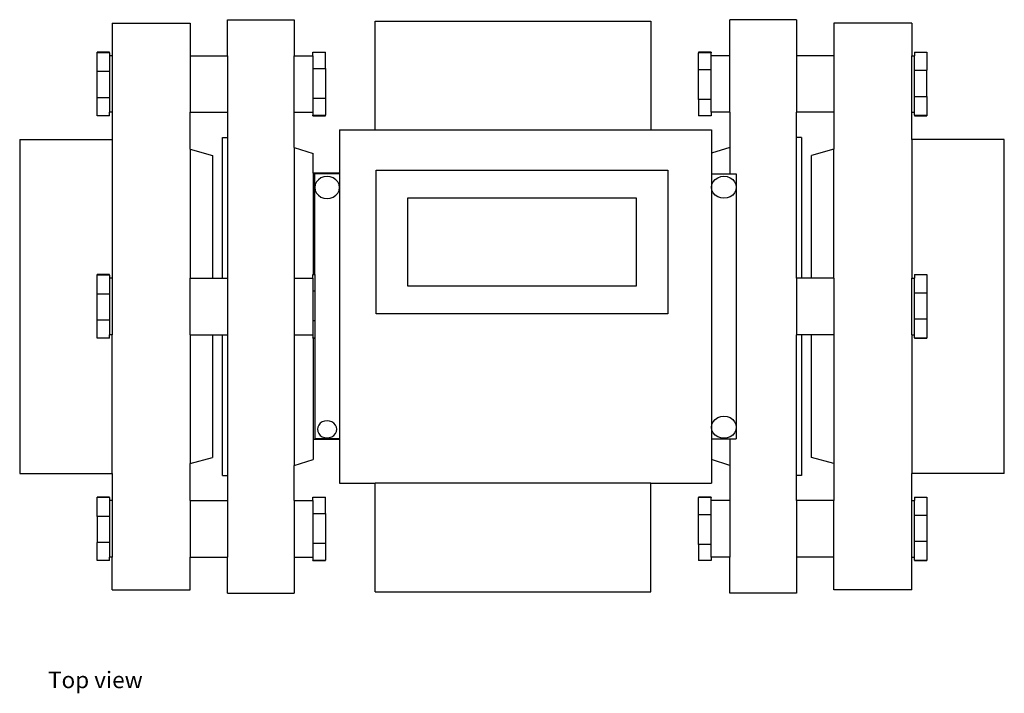
# Model space of a CAD drawing. Units: inches. Extents: x 24.5 to 57, y 21.3 to 33.9.
# Drawn here: x 24.5 to 34.5, y 21.3 to 28.1 of the extents above; entities that cross this region are included whole.
import ezdxf

# ---------------------------------------------------------------- set-up
doc = ezdxf.new("R2010")
doc.units = ezdxf.units.IN
doc.header["$MEASUREMENT"] = 0
doc.layers.add('Edges', color=7, linetype='Continuous')
doc.styles.get("Standard").update_dxf_attribs({"font": 'verdana.ttf'})

# ---------------------------------------------------------------- blocks, each defined once
blk = doc.blocks.new('flow meter pl')
at = {"layer": 'Edges'}
for p, q in [((18.1478, 17.0852), (18.9353, 17.0852)), ((18.1478, 17.0852), (18.1478, 16.7569)), ((18.9353, 17.0852), (18.9353, 16.7569)), ((19.3103, 17.1202), (19.984, 17.1202)), ((19.3103, 16.7569), (19.3103, 17.1202)), ((19.984, 17.1202), (19.984, 16.7569)), ((20.8015, 16.0099), (20.8015, 17.1062)), ((20.8015, 17.1062), (23.5796, 17.1062)), ((23.5796, 17.1062), (23.5796, 16.0099)), ((25.0484, 17.1202), (24.3746, 17.1202)), ((24.3746, 16.7569), (24.3746, 17.1202)), ((25.0484, 17.1202), (25.0484, 16.7569)), ((26.2109, 17.0852), (25.4234, 17.0852)), ((25.4234, 17.0852), (25.4234, 16.7569)), ((26.2109, 17.0852), (26.2109, 16.7569)), ((17.9978, 16.7866), (17.9978, 16.7921)), ((18.1228, 16.7921), (17.9978, 16.7921)), ((18.1228, 16.7866), (17.9978, 16.7866)), ((17.9978, 16.5964), (17.9978, 16.7866)), ((18.1228, 16.7866), (18.1228, 16.7921)), ((18.1228, 16.7866), (18.1228, 16.7569)), ((20.1728, 16.7921), (20.2978, 16.7921)), ((20.1728, 16.7569), (20.1728, 16.7921)), ((20.2978, 16.6274), (20.2978, 16.7921)), ((24.0609, 16.7921), (24.0609, 16.7866)), ((24.1859, 16.7921), (24.0609, 16.7921)), ((24.1859, 16.7866), (24.0609, 16.7866)), ((24.0609, 16.6144), (24.0609, 16.7866)), ((24.1859, 16.7921), (24.1859, 16.7866)), ((24.1859, 16.7569), (24.1859, 16.7866)), ((26.2359, 16.7921), (26.3609, 16.7921)), ((26.2359, 16.7921), (26.2359, 16.7569)), ((26.3609, 16.7921), (26.3609, 16.6098)), ((18.1478, 16.7569), (18.1228, 16.7569)), ((18.1228, 16.7569), (18.1228, 16.5964)), ((18.1478, 16.7569), (18.1478, 16.1858)), ((18.9353, 16.7569), (19.3103, 16.7569)), ((18.9353, 16.7569), (18.9353, 16.1858)), ((19.3103, 16.7569), (19.3103, 16.1858)), ((19.984, 16.7569), (20.1728, 16.7569)), ((19.984, 16.1858), (19.984, 16.7569)), ((20.1728, 16.7569), (20.1728, 16.6274)), ((24.3746, 16.7569), (24.1859, 16.7569)), ((24.1859, 16.6144), (24.1859, 16.7569)), ((24.3746, 16.1858), (24.3746, 16.7569)), ((25.4234, 16.7569), (25.0484, 16.7569)), ((25.0484, 16.7569), (25.0484, 16.1858)), ((25.4234, 16.7569), (25.4234, 16.1858)), ((26.2109, 16.7569), (26.2359, 16.7569)), ((26.2109, 16.1858), (26.2109, 16.7569)), ((26.2359, 16.6098), (26.2359, 16.7569)), ((18.1228, 16.5964), (17.9978, 16.5964)), ((17.9978, 16.3329), (17.9978, 16.5964)), ((18.1228, 16.5964), (18.1228, 16.3329)), ((20.1728, 16.6274), (20.1728, 16.3283)), ((20.1728, 16.6274), (20.2978, 16.6274)), ((20.2978, 16.6274), (20.2978, 16.3283)), ((24.1859, 16.6144), (24.0609, 16.6144)), ((24.0609, 16.3153), (24.0609, 16.6144)), ((24.1859, 16.3153), (24.1859, 16.6144)), ((26.2359, 16.6098), (26.3609, 16.6098)), ((26.2359, 16.3464), (26.2359, 16.6098)), ((26.3609, 16.3464), (26.3609, 16.6098)), ((18.1228, 16.3329), (17.9978, 16.3329)), ((17.9978, 16.1506), (17.9978, 16.3329)), ((18.1228, 16.3329), (18.1228, 16.1858)), ((20.1728, 16.3283), (20.2978, 16.3283)), ((20.1728, 16.3283), (20.1728, 16.1858)), ((20.2978, 16.3283), (20.2978, 16.1562)), ((24.1859, 16.3153), (24.0609, 16.3153)), ((24.0609, 16.3153), (24.0609, 16.1506)), ((24.1859, 16.1858), (24.1859, 16.3153)), ((26.2359, 16.3464), (26.3609, 16.3464)), ((26.2359, 16.1858), (26.2359, 16.3464)), ((26.3609, 16.3464), (26.3609, 16.1562)), ((18.1478, 16.1858), (18.1228, 16.1858)), ((18.1228, 16.1506), (18.1228, 16.1858)), ((18.1478, 16.1858), (18.1478, 15.9117)), ((18.9353, 15.8126), (18.9353, 16.1858)), ((18.9353, 16.1858), (19.3103, 16.1858)), ((19.3103, 16.1858), (19.3103, 15.9323)), ((19.984, 16.1858), (20.1728, 16.1858)), ((19.984, 15.8321), (19.984, 16.1858)), ((20.1728, 16.1858), (20.1728, 16.1562)), ((24.3746, 16.1858), (24.1859, 16.1858)), ((24.1859, 16.1858), (24.1859, 16.1506)), ((24.3746, 16.1858), (24.3746, 15.8321)), ((25.4234, 16.1858), (25.0484, 16.1858)), ((25.0484, 15.9323), (25.0484, 16.1858)), ((25.4234, 16.1858), (25.4234, 15.8126)), ((26.2109, 16.1858), (26.2359, 16.1858)), ((26.2109, 15.9117), (26.2109, 16.1858)), ((26.2359, 16.1562), (26.2359, 16.1858)), ((18.1228, 16.1506), (17.9978, 16.1506)), ((20.1728, 16.1562), (20.2978, 16.1562)), ((20.1728, 16.1506), (20.1728, 16.1562)), ((20.1728, 16.1506), (20.2978, 16.1506)), ((20.2978, 16.1506), (20.2978, 16.1562)), ((24.1859, 16.1506), (24.0609, 16.1506)), ((26.2359, 16.1562), (26.2359, 16.1506)), ((26.2359, 16.1562), (26.3609, 16.1562)), ((26.2359, 16.1506), (26.3609, 16.1506)), ((26.3609, 16.1562), (26.3609, 16.1506)), ((20.4406, 16.0099), (20.8015, 16.0099)), ((20.4406, 16.0099), (20.4406, 15.571)), ((20.8015, 16.0099), (23.5796, 16.0099)), ((23.5796, 16.0099), (24.1906, 16.0099)), ((24.1906, 16.0099), (24.1906, 15.7731)), ((17.2165, 15.9117), (18.1478, 15.9117)), ((17.2165, 15.9117), (17.2165, 12.5438)), ((18.1478, 15.9117), (18.1478, 14.5133)), ((19.2621, 15.9323), (19.3103, 15.9323)), ((19.2621, 14.5133), (19.2621, 15.9323)), ((19.3103, 15.9323), (19.3103, 14.5133)), ((25.0965, 15.9323), (25.0484, 15.9323)), ((25.0484, 14.5133), (25.0484, 15.9323)), ((25.0965, 15.9323), (25.0965, 14.5133)), ((27.1421, 15.9117), (26.2109, 15.9117)), ((26.2109, 15.9117), (26.2109, 14.5133)), ((27.1421, 12.5438), (27.1421, 15.9117)), ((18.9353, 15.8126), (19.1603, 15.7517)), ((18.9353, 15.8126), (18.9353, 14.5133)), ((19.984, 15.8321), (20.1765, 15.7703)), ((19.984, 15.8321), (19.984, 14.5133)), ((24.3746, 15.8321), (24.1906, 15.7731)), ((24.3746, 15.8321), (24.3746, 15.5644)), ((25.4234, 15.8126), (25.1984, 15.7517)), ((25.4234, 14.5133), (25.4234, 15.8126)), ((19.1603, 15.7517), (19.1603, 14.5133)), ((20.1765, 15.571), (20.1765, 15.7703)), ((24.1906, 15.7731), (24.1906, 15.5644)), ((25.1984, 14.5133), (25.1984, 15.7517)), ((20.8111, 15.6017), (23.7486, 15.6017)), ((20.8111, 14.1537), (20.8111, 15.6017)), ((23.7486, 15.6017), (23.7486, 14.1537)), ((20.4406, 15.571), (20.1765, 15.571)), ((20.1765, 15.571), (20.1765, 14.5485)), ((20.4406, 15.5644), (20.1906, 15.5644)), ((20.1906, 15.4276), (20.1906, 15.5644)), ((20.2272, 15.5063), (20.2073, 15.4833)), ((20.2531, 15.524), (20.2272, 15.5063)), ((20.2832, 15.5352), (20.2531, 15.524)), ((20.3156, 15.539), (20.2832, 15.5352)), ((20.3479, 15.5352), (20.3156, 15.539)), ((20.3781, 15.524), (20.3479, 15.5352)), ((20.404, 15.5063), (20.3781, 15.524)), ((20.4238, 15.4833), (20.404, 15.5063)), ((20.4406, 15.571), (20.4406, 15.5644)), ((20.4406, 15.5644), (20.4406, 15.4276)), ((24.1906, 15.5644), (24.3746, 15.5644)), ((24.1906, 15.5644), (24.1906, 15.4299)), ((24.1948, 15.4588), (24.2073, 15.4856)), ((24.2073, 15.4856), (24.2272, 15.5087)), ((24.2272, 15.5087), (24.2531, 15.5264)), ((24.2531, 15.5264), (24.2832, 15.5375)), ((24.2832, 15.5375), (24.3156, 15.5413)), ((24.3156, 15.5413), (24.3479, 15.5375)), ((24.3479, 15.5375), (24.3781, 15.5264)), ((24.3746, 15.5644), (24.4406, 15.5644)), ((24.3781, 15.5264), (24.404, 15.5087)), ((24.404, 15.5087), (24.4238, 15.4856)), ((24.4238, 15.4856), (24.4363, 15.4588)), ((24.4406, 15.5644), (24.4406, 15.4299)), ((20.1948, 15.4564), (20.1906, 15.4276)), ((20.1906, 15.4276), (20.1948, 15.3987)), ((20.1906, 14.5485), (20.1906, 15.4276)), ((20.2073, 15.4833), (20.1948, 15.4564)), ((20.1948, 15.3987), (20.2073, 15.3719)), ((20.4363, 15.4564), (20.4238, 15.4833)), ((20.4238, 15.3719), (20.4363, 15.3987)), ((20.4406, 15.4276), (20.4363, 15.4564)), ((20.4363, 15.3987), (20.4406, 15.4276)), ((20.4406, 15.4276), (20.4406, 12.8911)), ((24.1906, 15.4299), (24.1948, 15.4588)), ((24.1948, 15.4011), (24.1906, 15.4299)), ((24.1906, 15.4299), (24.1906, 13.0094)), ((24.2073, 15.3742), (24.1948, 15.4011)), ((24.4363, 15.4011), (24.4238, 15.3742)), ((24.4363, 15.4588), (24.4406, 15.4299)), ((24.4406, 15.4299), (24.4363, 15.4011)), ((24.4406, 15.4299), (24.4406, 13.0094)), ((20.2073, 15.3719), (20.2272, 15.3488)), ((20.2272, 15.3488), (20.2531, 15.3311)), ((20.2531, 15.3311), (20.2832, 15.32)), ((20.2832, 15.32), (20.3156, 15.3162)), ((20.3156, 15.3162), (20.3479, 15.32)), ((20.3479, 15.32), (20.3781, 15.3311)), ((20.3781, 15.3311), (20.404, 15.3488)), ((20.404, 15.3488), (20.4238, 15.3719)), ((23.4334, 15.3209), (21.1263, 15.3209)), ((21.1263, 15.3209), (21.1263, 14.4346)), ((23.4334, 14.4346), (23.4334, 15.3209)), ((24.2272, 15.3512), (24.2073, 15.3742)), ((24.2531, 15.3335), (24.2272, 15.3512)), ((24.2832, 15.3223), (24.2531, 15.3335)), ((24.3156, 15.3185), (24.2832, 15.3223)), ((24.3479, 15.3223), (24.3156, 15.3185)), ((24.3781, 15.3335), (24.3479, 15.3223)), ((24.404, 15.3512), (24.3781, 15.3335)), ((24.4238, 15.3742), (24.404, 15.3512)), ((17.9978, 14.5429), (17.9978, 14.5485)), ((18.1228, 14.5485), (17.9978, 14.5485)), ((18.1228, 14.5429), (17.9978, 14.5429)), ((17.9978, 14.3527), (17.9978, 14.5429)), ((18.1228, 14.5429), (18.1228, 14.5485)), ((18.1228, 14.5429), (18.1228, 14.5133)), ((18.1478, 14.5133), (18.1228, 14.5133)), ((18.1228, 14.5133), (18.1228, 14.3527)), ((18.1478, 14.5133), (18.1478, 13.9422)), ((18.9353, 14.5133), (19.1603, 14.5133)), ((18.9353, 13.9422), (18.9353, 14.5133)), ((19.1603, 14.5133), (19.2621, 14.5133)), ((19.2621, 14.5133), (19.3103, 14.5133)), ((19.3103, 14.5133), (19.3103, 13.9422)), ((19.984, 14.5133), (20.1728, 14.5133)), ((19.984, 14.5133), (19.984, 13.9422)), ((20.1728, 14.5485), (20.1765, 14.5485)), ((20.1728, 14.5133), (20.1728, 14.5485)), ((20.1728, 14.5133), (20.1728, 14.3838)), ((20.1765, 14.5485), (20.1906, 14.5485)), ((20.1906, 14.5485), (20.1906, 14.3838)), ((25.0965, 14.5133), (25.0484, 14.5133)), ((25.0484, 14.5133), (25.0484, 13.9422)), ((25.1984, 14.5133), (25.0965, 14.5133)), ((25.4234, 14.5133), (25.1984, 14.5133)), ((25.4234, 14.5133), (25.4234, 13.9422)), ((26.2109, 14.5133), (26.2359, 14.5133)), ((26.2109, 13.9422), (26.2109, 14.5133)), ((26.2359, 14.5485), (26.3609, 14.5485)), ((26.2359, 14.5485), (26.2359, 14.5133)), ((26.2359, 14.3662), (26.2359, 14.5133)), ((26.3609, 14.5485), (26.3609, 14.3662)), ((21.1263, 14.4346), (23.4334, 14.4346)), ((18.1228, 14.3527), (17.9978, 14.3527)), ((17.9978, 14.0893), (17.9978, 14.3527)), ((18.1228, 14.3527), (18.1228, 14.0893)), ((20.1728, 14.3838), (20.1728, 14.0847)), ((20.1728, 14.3838), (20.1906, 14.3838)), ((20.1906, 14.3838), (20.1906, 14.0847)), ((26.2359, 14.3662), (26.3609, 14.3662)), ((26.2359, 14.1027), (26.2359, 14.3662)), ((26.3609, 14.3662), (26.3609, 14.1027)), ((23.7486, 14.1537), (20.8111, 14.1537)), ((26.2359, 14.1027), (26.3609, 14.1027)), ((26.2359, 13.9422), (26.2359, 14.1027)), ((26.3609, 14.1027), (26.3609, 13.9125)), ((18.1228, 14.0893), (17.9978, 14.0893)), ((17.9978, 13.907), (17.9978, 14.0893)), ((18.1228, 14.0893), (18.1228, 13.9422)), ((20.1728, 14.0847), (20.1906, 14.0847)), ((20.1728, 14.0847), (20.1728, 13.9422)), ((20.1906, 14.0847), (20.1906, 13.9125)), ((18.1228, 13.907), (17.9978, 13.907)), ((18.1478, 13.9422), (18.1228, 13.9422)), ((18.1228, 13.907), (18.1228, 13.9422)), ((18.1478, 12.5438), (18.1478, 13.9422)), ((18.9353, 13.9422), (19.1603, 13.9422)), ((18.9353, 13.9422), (18.9353, 12.6428)), ((19.1603, 13.9422), (19.2621, 13.9422)), ((19.1603, 13.9422), (19.1603, 12.7038)), ((19.2621, 13.9422), (19.3103, 13.9422)), ((19.2621, 12.5231), (19.2621, 13.9422)), ((19.3103, 13.9422), (19.3103, 12.5231)), ((19.984, 13.9422), (20.1728, 13.9422)), ((19.984, 13.9422), (19.984, 12.6234)), ((20.1728, 13.9422), (20.1728, 13.9125)), ((20.1728, 13.9125), (20.1906, 13.9125)), ((20.1728, 13.907), (20.1728, 13.9125)), ((20.1728, 13.907), (20.1765, 13.907)), ((20.1765, 13.907), (20.1906, 13.907)), ((20.1765, 13.907), (20.1765, 12.8845)), ((20.1906, 13.9125), (20.1906, 13.907)), ((20.1906, 13.907), (20.1906, 12.8911)), ((25.0965, 13.9422), (25.0484, 13.9422)), ((25.0484, 12.5231), (25.0484, 13.9422)), ((25.1984, 13.9422), (25.0965, 13.9422)), ((25.0965, 13.9422), (25.0965, 12.5231)), ((25.4234, 13.9422), (25.1984, 13.9422)), ((25.1984, 12.7038), (25.1984, 13.9422)), ((25.4234, 13.9422), (25.4234, 12.6428)), ((26.2109, 13.9422), (26.2359, 13.9422)), ((26.2109, 13.9422), (26.2109, 12.5438)), ((26.2359, 13.9125), (26.2359, 13.9422)), ((26.2359, 13.9125), (26.3609, 13.9125)), ((26.2359, 13.9125), (26.2359, 13.907)), ((26.2359, 13.907), (26.3609, 13.907)), ((26.3609, 13.9125), (26.3609, 13.907)), ((24.2272, 13.0881), (24.2531, 13.1058)), ((24.2531, 13.1058), (24.2832, 13.117)), ((24.2832, 13.117), (24.3156, 13.1208)), ((24.3156, 13.1208), (24.3479, 13.117)), ((24.3479, 13.117), (24.3781, 13.1058)), ((24.3781, 13.1058), (24.404, 13.0881)), ((20.2215, 13.0108), (20.2182, 12.9883)), ((20.2312, 13.0317), (20.2215, 13.0108)), ((20.2467, 13.0497), (20.2312, 13.0317)), ((20.2669, 13.0634), (20.2467, 13.0497)), ((20.2904, 13.0721), (20.2669, 13.0634)), ((20.3156, 13.0751), (20.2904, 13.0721)), ((20.3408, 13.0721), (20.3156, 13.0751)), ((20.3643, 13.0634), (20.3408, 13.0721)), ((20.3844, 13.0497), (20.3643, 13.0634)), ((20.3999, 13.0317), (20.3844, 13.0497)), ((20.4096, 13.0108), (20.3999, 13.0317)), ((20.413, 12.9883), (20.4096, 13.0108)), ((24.1906, 13.0094), (24.1948, 13.0382)), ((24.1948, 12.9805), (24.1906, 13.0094)), ((24.1906, 13.0094), (24.1906, 12.8911)), ((24.1948, 13.0382), (24.2073, 13.0651)), ((24.2073, 13.0651), (24.2272, 13.0881)), ((24.404, 13.0881), (24.4238, 13.0651)), ((24.4238, 13.0651), (24.4363, 13.0382)), ((24.4363, 13.0382), (24.4406, 13.0094)), ((24.4406, 13.0094), (24.4363, 12.9805)), ((24.4406, 13.0094), (24.4406, 12.8911)), ((20.2182, 12.9883), (20.2215, 12.9658)), ((20.2215, 12.9658), (20.2312, 12.9449)), ((20.2312, 12.9449), (20.2467, 12.9269)), ((20.2467, 12.9269), (20.2669, 12.9132)), ((20.2669, 12.9132), (20.2904, 12.9045)), ((20.2904, 12.9045), (20.3156, 12.9015)), ((20.3156, 12.9015), (20.3408, 12.9045)), ((20.3408, 12.9045), (20.3643, 12.9132)), ((20.3643, 12.9132), (20.3844, 12.9269)), ((20.3844, 12.9269), (20.3999, 12.9449)), ((20.3999, 12.9449), (20.4096, 12.9658)), ((20.4096, 12.9658), (20.413, 12.9883)), ((24.2073, 12.9537), (24.1948, 12.9805)), ((24.2272, 12.9306), (24.2073, 12.9537)), ((24.2531, 12.9129), (24.2272, 12.9306)), ((24.2832, 12.9018), (24.2531, 12.9129)), ((24.3781, 12.9129), (24.3479, 12.9018)), ((24.404, 12.9306), (24.3781, 12.9129)), ((24.4238, 12.9537), (24.404, 12.9306)), ((24.4363, 12.9805), (24.4238, 12.9537)), ((20.4406, 12.8845), (20.1765, 12.8845)), ((20.1765, 12.8845), (20.1765, 12.6851)), ((20.4406, 12.8911), (20.1906, 12.8911)), ((20.4406, 12.8911), (20.4406, 12.8845)), ((20.4406, 12.8845), (20.4406, 12.4455)), ((24.1906, 12.8911), (24.3746, 12.8911)), ((24.1906, 12.8911), (24.1906, 12.6824)), ((24.3156, 12.898), (24.2832, 12.9018)), ((24.3479, 12.9018), (24.3156, 12.898)), ((24.3746, 12.8911), (24.4406, 12.8911)), ((24.3746, 12.8911), (24.3746, 12.6234)), ((18.9353, 12.6428), (19.1603, 12.7038)), ((18.9353, 12.2697), (18.9353, 12.6428)), ((19.984, 12.6234), (20.1765, 12.6851)), ((19.984, 12.2697), (19.984, 12.6234)), ((24.3746, 12.6234), (24.1906, 12.6824)), ((24.1906, 12.6824), (24.1906, 12.4455)), ((24.3746, 12.6234), (24.3746, 12.2697)), ((25.4234, 12.6428), (25.1984, 12.7038)), ((25.4234, 12.6428), (25.4234, 12.2697)), ((17.2165, 12.5438), (18.1478, 12.5438)), ((18.1478, 12.5438), (18.1478, 12.2697)), ((19.2621, 12.5231), (19.3103, 12.5231)), ((19.3103, 12.5231), (19.3103, 12.2697)), ((25.0484, 12.2697), (25.0484, 12.5231)), ((25.0965, 12.5231), (25.0484, 12.5231)), ((27.1421, 12.5438), (26.2109, 12.5438)), ((26.2109, 12.2697), (26.2109, 12.5438)), ((20.4406, 12.4455), (20.8015, 12.4455)), ((20.8015, 11.3493), (20.8015, 12.4455)), ((23.5796, 12.4455), (20.8015, 12.4455)), ((23.5796, 12.4455), (24.1906, 12.4455)), ((23.5796, 11.3493), (23.5796, 12.4455)), ((17.9978, 12.2993), (17.9978, 12.3049)), ((18.1228, 12.3049), (17.9978, 12.3049)), ((18.1228, 12.2993), (17.9978, 12.2993)), ((17.9978, 12.1091), (17.9978, 12.2993)), ((18.1228, 12.2993), (18.1228, 12.3049)), ((18.1228, 12.2993), (18.1228, 12.2697)), ((18.1478, 12.2697), (18.1228, 12.2697)), ((18.1228, 12.2697), (18.1228, 12.1091)), ((18.1478, 12.2697), (18.1478, 11.6986)), ((18.9353, 12.2697), (19.3103, 12.2697)), ((18.9353, 12.2697), (18.9353, 11.6986)), ((19.3103, 12.2697), (19.3103, 11.6986)), ((19.984, 12.2697), (20.1728, 12.2697)), ((19.984, 12.2697), (19.984, 11.6986)), ((20.1728, 12.3049), (20.2978, 12.3049)), ((20.1728, 12.2697), (20.1728, 12.3049)), ((20.1728, 12.2697), (20.1728, 12.1402)), ((20.2978, 12.1402), (20.2978, 12.3049)), ((24.0609, 12.3049), (24.0609, 12.2993)), ((24.1859, 12.3049), (24.0609, 12.3049)), ((24.1859, 12.2993), (24.0609, 12.2993)), ((24.0609, 12.1272), (24.0609, 12.2993)), ((24.1859, 12.3049), (24.1859, 12.2993)), ((24.1859, 12.2697), (24.1859, 12.2993)), ((24.3746, 12.2697), (24.1859, 12.2697)), ((24.1859, 12.1272), (24.1859, 12.2697)), ((24.3746, 12.2697), (24.3746, 11.6986)), ((25.4234, 12.2697), (25.0484, 12.2697)), ((25.0484, 12.2697), (25.0484, 11.6986)), ((25.4234, 11.6986), (25.4234, 12.2697)), ((26.2109, 12.2697), (26.2359, 12.2697)), ((26.2109, 11.6986), (26.2109, 12.2697)), ((26.2359, 12.3049), (26.3609, 12.3049)), ((26.2359, 12.3049), (26.2359, 12.2697)), ((26.2359, 12.1225), (26.2359, 12.2697)), ((26.3609, 12.3049), (26.3609, 12.1225)), ((20.1728, 12.1402), (20.1728, 11.841)), ((20.1728, 12.1402), (20.2978, 12.1402)), ((20.2978, 12.1402), (20.2978, 11.841)), ((24.1859, 12.1272), (24.0609, 12.1272)), ((24.0609, 11.828), (24.0609, 12.1272)), ((24.1859, 11.828), (24.1859, 12.1272)), ((26.2359, 12.1225), (26.3609, 12.1225)), ((26.2359, 11.8591), (26.2359, 12.1225)), ((26.3609, 12.1225), (26.3609, 11.8591)), ((18.1228, 12.1091), (17.9978, 12.1091)), ((17.9978, 12.1091), (17.9978, 11.8457)), ((18.1228, 12.1091), (18.1228, 11.8457)), ((18.1228, 11.8457), (17.9978, 11.8457)), ((17.9978, 11.6634), (17.9978, 11.8457)), ((18.1228, 11.8457), (18.1228, 11.6986)), ((20.1728, 11.841), (20.2978, 11.841)), ((20.1728, 11.841), (20.1728, 11.6986)), ((20.2978, 11.841), (20.2978, 11.6689)), ((24.1859, 11.828), (24.0609, 11.828)), ((24.0609, 11.828), (24.0609, 11.6634)), ((24.1859, 11.6986), (24.1859, 11.828)), ((26.2359, 11.8591), (26.3609, 11.8591)), ((26.2359, 11.6986), (26.2359, 11.8591)), ((26.3609, 11.8591), (26.3609, 11.6689)), ((18.1228, 11.6634), (17.9978, 11.6634)), ((18.1478, 11.6986), (18.1228, 11.6986)), ((18.1228, 11.6634), (18.1228, 11.6986)), ((18.1478, 11.3703), (18.1478, 11.6986)), ((18.9353, 11.6986), (19.3103, 11.6986)), ((18.9353, 11.3703), (18.9353, 11.6986)), ((19.3103, 11.3353), (19.3103, 11.6986)), ((19.984, 11.6986), (20.1728, 11.6986)), ((19.984, 11.6986), (19.984, 11.3353)), ((20.1728, 11.6986), (20.1728, 11.6689)), ((20.1728, 11.6689), (20.2978, 11.6689)), ((20.1728, 11.6634), (20.1728, 11.6689)), ((20.1728, 11.6634), (20.2978, 11.6634)), ((20.2978, 11.6634), (20.2978, 11.6689)), ((24.1859, 11.6634), (24.0609, 11.6634)), ((24.3746, 11.6986), (24.1859, 11.6986)), ((24.1859, 11.6986), (24.1859, 11.6634)), ((24.3746, 11.3353), (24.3746, 11.6986)), ((25.4234, 11.6986), (25.0484, 11.6986)), ((25.0484, 11.6986), (25.0484, 11.3353)), ((25.4234, 11.3703), (25.4234, 11.6986)), ((26.2109, 11.6986), (26.2359, 11.6986)), ((26.2109, 11.3703), (26.2109, 11.6986)), ((26.2359, 11.6689), (26.2359, 11.6986)), ((26.2359, 11.6689), (26.3609, 11.6689)), ((26.2359, 11.6689), (26.2359, 11.6634)), ((26.2359, 11.6634), (26.3609, 11.6634)), ((26.3609, 11.6689), (26.3609, 11.6634)), ((18.1478, 11.3703), (18.9353, 11.3703)), ((19.3103, 11.3353), (19.984, 11.3353)), ((20.8015, 11.3493), (23.5796, 11.3493)), ((25.0484, 11.3353), (24.3746, 11.3353)), ((26.2109, 11.3703), (25.4234, 11.3703))]:
    blk.add_line(p, q, dxfattribs=at)

msp = doc.modelspace()

# ---------------------------------------------------------------- block references
msp.add_blockref('flow meter pl', (7.3217, 10.975))

# ---------------------------------------------------------------- texts
msp.add_text('Top view', height=0.16654).set_placement((24.8239, 21.3523))

doc.saveas('drawing.dxf')
